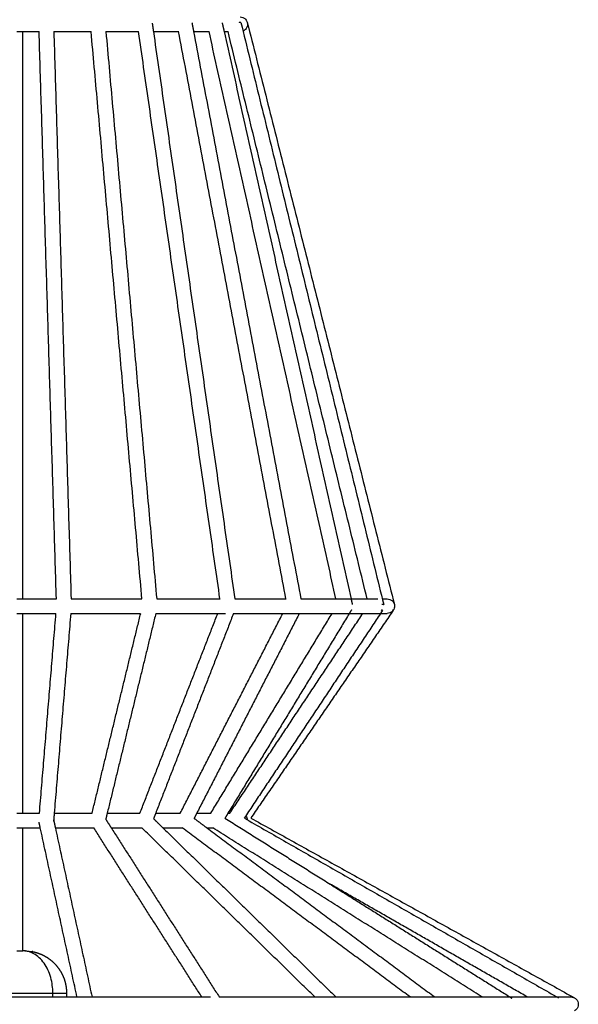
# Model space of a CAD drawing. Units: centimetres. Extents: x 0 to 170, y 0 to 336.
# Drawn here: x 30 to 61, y 77 to 131 of the extents above; entities that cross this region are included whole.
import ezdxf

# ---------------------------------------------------------------- set-up
doc = ezdxf.new("R2010")
doc.units = ezdxf.units.CM
doc.header["$MEASUREMENT"] = 0
for name, color, linetype, true_color in [('2D_28516$Visible$Curves$Lampara Plissé ratán', 18, 'Continuous', 0x000000), ('2D_28516$Visible$SceneSilhouetteCurves$Lampara Plissé ratán', 18, 'Continuous', 0x000000), ('2D_28516$Visible$Tangents$Lampara Plissé ratán', 18, 'Continuous', 0x000000)]:
    doc.layers.add(name, color=color, linetype=linetype, true_color=true_color)

msp = doc.modelspace()

# ---------------------------------------------------------------- linework, layer by layer
at = {"layer": '2D_28516$Visible$Curves$Lampara Plissé ratán', "color": 43, "true_color": 0xc8aa85}
for points, knots in [([(42.397, 130.8), (42.434, 130.793), (42.507, 130.779), (42.595, 130.752), (42.641, 130.721), (42.755, 130.608), (42.797, 130.506), (42.797, 130.4)], [0, 0, 0, 0, 0.1196336, 0.1196336, 0.294704, 0.294704, 0.6362917, 0.6362917, 0.6362917, 0.6362917]), ([(42.797, 130.4), (42.797, 130.294), (42.755, 130.192), (42.644, 130.082), (42.602, 130.053), (42.555, 130.036)], [0, 0, 0, 0, 0.3415876, 0.3415876, 0.503075, 0.503075, 0.503075, 0.503075]), ([(32.256, 130), (32.793, 130), (33.323, 130), (33.843, 130), (33.994, 130), (34.143, 130), (34.292, 130)], [12.760562, 12.760562, 12.760562, 12.760562, 14.400508, 14.400508, 14.400508, 14.874096, 14.874096, 14.874096, 14.874096]), ([(37.676, 130), (37.728, 130), (37.781, 130), (37.833, 130), (38.264, 130), (38.671, 130), (39.052, 130)], [18.751103, 18.751103, 18.751103, 18.751103, 18.950781, 18.950781, 18.950781, 20.608144, 20.608144, 20.608144, 20.608144]), ([(42.106, 99.133), (42.819, 99.133), (43.499, 99.133), (44.138, 99.133), (44.396, 99.133), (44.646, 99.133), (44.89, 99.133)], [21.342676, 21.342676, 21.342676, 21.342676, 24.000845, 24.000845, 24.000845, 25.068491, 25.068491, 25.068491, 25.068491]), ([(48.428, 99.133), (48.46, 99.133), (48.492, 99.133), (48.523, 99.133), (48.82, 99.133), (49.083, 99.133), (49.311, 99.133)], [31.362309, 31.362309, 31.362309, 31.362309, 31.584635, 31.584635, 31.584635, 33.705936, 33.705936, 33.705936, 33.705936]), ([(50.133, 99.133), (50.245, 99.133), (50.321, 99.133), (50.362, 99.133), (50.386, 99.133), (50.397, 99.133), (50.397, 99.133)], [37.09141, 37.09141, 37.09141, 37.09141, 39.168246, 39.168246, 39.168246, 40.346178, 40.346178, 40.346178, 40.346178]), ([(50.397, 99.133), (50.434, 99.126), (50.508, 99.112), (50.595, 99.085), (50.641, 99.055), (50.732, 98.964), (50.768, 98.9), (50.785, 98.83)], [0, 0, 0, 0, 0.1196373, 0.1196373, 0.2947116, 0.2947116, 0.5307586, 0.5307586, 0.5307586, 0.5307586]), ([(50.785, 98.83), (50.793, 98.798), (50.797, 98.766), (50.797, 98.733), (50.797, 98.653), (50.773, 98.575), (50.729, 98.509)], [0.5307586, 0.5307586, 0.5307586, 0.5307586, 0.6363017, 0.6363017, 0.6363017, 0.895159, 0.895159, 0.895159, 0.895159]), ([(42.034, 98.333), (42.774, 98.333), (43.478, 98.333), (44.138, 98.333), (44.334, 98.333), (44.525, 98.333), (44.713, 98.333)], [21.254257, 21.254257, 21.254257, 21.254257, 24.000845, 24.000845, 24.000845, 24.811886, 24.811886, 24.811886, 24.811886]), ([(48.332, 98.333), (48.397, 98.333), (48.461, 98.333), (48.523, 98.333), (48.722, 98.333), (48.906, 98.333), (49.074, 98.333)], [31.140856, 31.140856, 31.140856, 31.140856, 31.584635, 31.584635, 31.584635, 33.005148, 33.005148, 33.005148, 33.005148]), ([(49.074, 98.333), (49.804, 98.333), (50.241, 98.333), (50.362, 98.333), (50.386, 98.333), (50.397, 98.333), (50.397, 98.333)], [33.005148, 33.005148, 33.005148, 33.005148, 39.168246, 39.168246, 39.168246, 40.346178, 40.346178, 40.346178, 40.346178]), ([(50.729, 98.509), (50.714, 98.488), (50.698, 98.469), (50.641, 98.412), (50.595, 98.382), (50.508, 98.354), (50.434, 98.34), (50.397, 98.333)], [0.895159, 0.895159, 0.895159, 0.895159, 0.9778918, 0.9778918, 1.1529661, 1.1529661, 1.2726034, 1.2726034, 1.2726034, 1.2726034]), ([(32.278, 87.467), (32.564, 87.467), (32.848, 87.467), (33.13, 87.467), (33.539, 87.467), (33.943, 87.467), (34.34, 87.467)], [8.591816, 8.591816, 8.591816, 8.591816, 9.465402, 9.465402, 9.465402, 10.73494, 10.73494, 10.73494, 10.73494]), ([(40.035, 87.467), (40.232, 87.467), (40.418, 87.467), (40.592, 87.467), (40.664, 87.467), (40.734, 87.467), (40.802, 87.467)], [17.95379, 17.95379, 17.95379, 17.95379, 18.950781, 18.950781, 18.950781, 19.362325, 19.362325, 19.362325, 19.362325]), ([(32.34, 86.667), (32.605, 86.667), (32.868, 86.667), (33.13, 86.667), (33.571, 86.667), (34.007, 86.667), (34.434, 86.667)], [8.654716, 8.654716, 8.654716, 8.654716, 9.465402, 9.465402, 9.465402, 10.835339, 10.835339, 10.835339, 10.835339]), ([(40.59, 86.667), (40.59, 86.667), (40.591, 86.667), (40.592, 86.667), (40.702, 86.667), (40.808, 86.667), (40.909, 86.667)], [18.9468307, 18.9468307, 18.9468307, 18.9468307, 18.950781, 18.950781, 18.950781, 19.5825638, 19.5825638, 19.5825638, 19.5825638]), ([(34.338, 77.467), (35.344, 77.467), (36.344, 77.467), (37.331, 77.467), (38.337, 77.467), (39.331, 77.467), (40.307, 77.467)], [20.596997, 20.596997, 20.596997, 20.596997, 23.663512, 23.663512, 23.663512, 26.787649, 26.787649, 26.787649, 26.787649]), ([(47.607, 77.467), (47.858, 77.467), (48.107, 77.467), (48.353, 77.467), (49.518, 77.467), (50.618, 77.467), (51.644, 77.467)], [35.073386, 35.073386, 35.073386, 35.073386, 36.001276, 36.001276, 36.001276, 40.387803, 40.387803, 40.387803, 40.387803]), ([(55.572, 77.467), (55.697, 77.467), (55.819, 77.467), (55.939, 77.467), (56.344, 77.467), (56.724, 77.467), (57.077, 77.467)], [46.686317, 46.686317, 46.686317, 46.686317, 47.376952, 47.376952, 47.376952, 49.708453, 49.708453, 49.708453, 49.708453]), ([(58.026, 77.467), (58.902, 77.467), (59.547, 77.467), (59.938, 77.467), (60.243, 77.467), (60.395, 77.467), (60.395, 77.467)], [51.964651, 51.964651, 51.964651, 51.964651, 58.752368, 58.752368, 58.752368, 64.009287, 64.009287, 64.009287, 64.009287]), ([(60.395, 77.467), (60.395, 77.467), (60.519, 77.448), (60.593, 77.418), (60.64, 77.388), (60.753, 77.274), (60.795, 77.173), (60.795, 77.067), (60.795, 76.961), (60.753, 76.859), (60.652, 76.758), (60.623, 76.736), (60.591, 76.718)], [0, 0, 0, 0, 0.086339, 0.086339, 0.273013, 0.273013, 0.637246, 0.637246, 0.637246, 1.001515, 1.001515, 1.126571, 1.126571, 1.126571, 1.126571])]:
    msp.add_open_spline(points, degree=3, knots=knots, dxfattribs=at)
for points, degree in [([(37.61, 130.457), (37.643, 130.228), (37.676, 130)], 2), ([(39.773, 130.474), (39.817, 130.238), (39.862, 130.001)], 2), ([(41.413, 130.487), (41.468, 130.245), (41.522, 130.003)], 2), ([(42.437, 130.495), (46.321, 114.662), (50.205, 98.829)], 2), ([(42.785, 130.498), (46.785, 114.665), (50.785, 98.831)], 2), ([(30.248, 130), (30.348, 130), (30.448, 130), (30.548, 130)], 3), ([(30.548, 130), (30.851, 130), (31.154, 130), (31.456, 130)], 3), ([(32.396, 99.133), (31.926, 114.567), (31.456, 130)], 2), ([(32.256, 130), (32.726, 114.568), (33.196, 99.136)], 2), ([(37.052, 99.133), (35.67, 114.567), (34.287, 130)], 2), ([(35.09, 130), (36.473, 114.567), (37.855, 99.133)], 2), ([(35.092, 130), (35.71, 130), (36.307, 130), (36.873, 130)], 3), ([(41.297, 99.133), (39.082, 114.567), (36.868, 130)], 2), ([(37.676, 130), (39.891, 114.566), (42.106, 99.131)], 2), ([(44.885, 99.133), (41.967, 114.567), (39.048, 130)], 2), ([(39.862, 130.001), (42.781, 114.567), (45.699, 99.133)], 2), ([(39.863, 130), (40.168, 130), (40.449, 130), (40.704, 130)], 3), ([(47.608, 99.129), (44.155, 114.566), (40.702, 130.003)], 2), ([(41.522, 130.003), (44.975, 114.567), (48.428, 99.131)], 2), ([(41.523, 130), (41.599, 130), (41.67, 130), (41.736, 130)], 3), ([(41.523, 130), (41.523, 130), (41.523, 130), (41.523, 130)], 3), ([(49.306, 99.133), (45.521, 114.567), (41.735, 130)], 2), ([(30.248, 99.133), (30.348, 99.133), (30.449, 99.133), (30.549, 99.133)], 3), ([(30.549, 99.133), (31.167, 99.133), (31.784, 99.133), (32.399, 99.133)], 3), ([(33.197, 99.133), (34.509, 99.133), (35.803, 99.133), (37.052, 99.133)], 3), ([(37.856, 99.133), (39.06, 99.133), (40.215, 99.133), (41.303, 99.133)], 3), ([(45.701, 99.133), (46.409, 99.133), (47.048, 99.133), (47.609, 99.133)], 3), ([(47.609, 99.133), (47.904, 99.133), (48.178, 99.133), (48.428, 99.133)], 3), ([(48.428, 99.131), (48.462, 98.976), (48.497, 98.821)], 2), ([(49.311, 99.133), (49.538, 99.133), (49.73, 99.133), (49.886, 99.133)], 3), ([(30.25, 98.333), (30.349, 98.333), (30.448, 98.333), (30.548, 98.333)], 3), ([(30.548, 98.333), (31.157, 98.333), (31.767, 98.333), (32.374, 98.333)], 3), ([(31.476, 87.467), (31.925, 92.9), (32.374, 98.333)], 2), ([(33.177, 98.333), (32.727, 92.9), (32.278, 87.467)], 2), ([(33.179, 98.333), (34.472, 98.333), (35.748, 98.333), (36.981, 98.333)], 3), ([(34.338, 87.467), (35.66, 92.902), (36.982, 98.337)], 2), ([(37.804, 98.334), (36.483, 92.9), (35.162, 87.467)], 2), ([(36.942, 87.469), (39.058, 92.901), (41.174, 98.333)], 2), ([(42.032, 98.333), (39.916, 92.9), (37.799, 87.467)], 2), ([(37.804, 98.333), (38.98, 98.333), (40.112, 98.333), (41.178, 98.333)], 3), ([(39.138, 87.471), (41.926, 92.904), (44.714, 98.336)], 2), ([(45.613, 98.335), (42.825, 92.903), (40.036, 87.47)], 2), ([(40.798, 87.467), (44.098, 92.902), (47.398, 98.336)], 2), ([(41.178, 98.333), (41.322, 98.333), (41.464, 98.333), (41.606, 98.333)], 3), ([(48.332, 98.334), (45.033, 92.9), (41.734, 87.467)], 2), ([(41.833, 87.465), (45.454, 92.903), (49.075, 98.341)], 2), ([(50.149, 98.512), (46.384, 92.856), (42.619, 87.201)], 2), ([(50.727, 98.507), (46.853, 92.856), (42.978, 87.206)], 2), ([(44.713, 98.333), (45.024, 98.333), (45.325, 98.333), (45.614, 98.333)], 3), ([(45.614, 98.333), (46.269, 98.333), (46.866, 98.333), (47.398, 98.333)], 3), ([(47.398, 98.333), (47.736, 98.333), (48.048, 98.333), (48.332, 98.333)], 3), ([(48.449, 98.526), (48.39, 98.43), (48.332, 98.334)], 2), ([(30.252, 87.467), (30.352, 87.467), (30.453, 87.467), (30.553, 87.467)], 3), ([(30.553, 87.467), (30.862, 87.467), (31.17, 87.467), (31.477, 87.467)], 3), ([(32.278, 87.467), (32.263, 87.28), (32.248, 87.093)], 2), ([(35.162, 87.467), (35.122, 87.302), (35.082, 87.138)], 2), ([(35.166, 87.467), (35.784, 87.467), (36.379, 87.467), (36.943, 87.467)], 3), ([(37.799, 87.467), (37.742, 87.319), (37.685, 87.172)], 2), ([(37.804, 87.467), (38.278, 87.467), (38.723, 87.467), (39.135, 87.467)], 3), ([(40.036, 87.47), (39.964, 87.329), (39.891, 87.187)], 2), ([(41.734, 87.467), (41.652, 87.332), (41.57, 87.196)], 2), ([(41.734, 87.467), (41.769, 87.467), (41.802, 87.467), (41.835, 87.467)], 3), ([(41.835, 87.467), (41.837, 87.467), (41.839, 87.467), (41.842, 87.467)], 3), ([(42.716, 87.347), (42.719, 87.346), (42.722, 87.344)], 2), ([(31.521, 86.667), (31.487, 86.824), (31.453, 86.982)], 2), ([(32.248, 87.093), (32.245, 87.063), (32.243, 87.034)], 2), ([(32.248, 87.093), (32.294, 86.88), (32.34, 86.667)], 2), ([(35.082, 87.138), (35.232, 86.902), (35.383, 86.667)], 2), ([(37.683, 87.168), (37.939, 86.917), (38.195, 86.667)], 2), ([(39.893, 87.184), (40.241, 86.925), (40.59, 86.667)], 2), ([(41.57, 87.196), (44.428, 85.403), (47.285, 83.61)], 2), ([(42.623, 87.199), (51.174, 82.306), (59.724, 77.414)], 2), ([(42.702, 87.325), (42.755, 87.262), (42.788, 87.183), (42.795, 87.101)], 3), ([(42.976, 87.203), (51.784, 82.31), (60.592, 77.416)], 2), ([(30.248, 86.667), (30.348, 86.667), (30.449, 86.667), (30.549, 86.667)], 3), ([(30.549, 86.667), (30.875, 86.667), (31.2, 86.667), (31.524, 86.667)], 3), ([(33.517, 77.471), (32.519, 82.069), (31.521, 86.667)], 2), ([(32.34, 86.667), (33.338, 82.067), (34.336, 77.467)], 2), ([(40.306, 77.467), (37.37, 82.067), (34.434, 86.667)], 2), ([(35.383, 86.667), (38.319, 82.067), (41.255, 77.467)], 2), ([(35.383, 86.667), (35.964, 86.667), (36.524, 86.667), (37.055, 86.667)], 3), ([(46.458, 77.467), (41.755, 82.067), (37.051, 86.667)], 2), ([(38.195, 86.667), (42.899, 82.067), (47.603, 77.467)], 2), ([(38.2, 86.667), (38.569, 86.667), (38.919, 86.667), (39.247, 86.667)], 3), ([(51.643, 77.467), (45.445, 82.067), (39.247, 86.667)], 2), ([(40.59, 86.667), (46.787, 82.067), (52.985, 77.467)], 2), ([(55.573, 77.465), (48.24, 82.066), (40.908, 86.667)], 2), ([(42.411, 86.669), (42.406, 86.668), (42.401, 86.667), (42.397, 86.667)], 3), ([(47.285, 83.61), (52.181, 80.538), (57.077, 77.466)], 2), ([(58.021, 77.467), (52.655, 80.537), (47.288, 83.608)], 2), ([(27.849, 77.467), (29.547, 77.467), (31.257, 77.467), (32.954, 77.467)], 3), ([(32.954, 77.467), (33.142, 77.467), (33.33, 77.467), (33.518, 77.467)], 3), ([(33.518, 77.467), (33.791, 77.467), (34.065, 77.467), (34.338, 77.467)], 3), ([(40.307, 77.467), (40.465, 77.467), (40.623, 77.467), (40.781, 77.467)], 3), ([(41.258, 77.467), (43.072, 77.467), (44.818, 77.467), (46.462, 77.467)], 3), ([(46.462, 77.467), (46.85, 77.467), (47.231, 77.467), (47.607, 77.467)], 3), ([(51.644, 77.467), (52.107, 77.467), (52.554, 77.467), (52.985, 77.467)], 3), ([(52.985, 77.467), (53.928, 77.467), (54.793, 77.467), (55.572, 77.467)], 3), ([(57.077, 77.467), (57.419, 77.467), (57.735, 77.467), (58.026, 77.467)], 3), ([(57.077, 77.466), (57.126, 77.436), (57.174, 77.405)], 2)]:
    msp.add_open_spline(points, degree=degree, dxfattribs=at)
for points, weights in [([(42.437, 130.495), (42.435, 130.504), (42.341, 130.487)], [0.854924715802, 0.86772469707, 1]), ([(42.785, 130.498), (42.785, 130.498), (42.785, 130.498)], [0.875039338239, 0.877458967644, 0.880151082423]), ([(50.205, 98.829), (50.203, 98.837), (50.109, 98.821)], [0.854924715802, 0.86772469707, 1]), ([(50.149, 98.512), (50.14, 98.497), (50.072, 98.526)], [0.860224286391, 0.88480927118, 1]), ([(50.727, 98.507), (50.727, 98.507), (50.7, 98.526)], [0.884597753046, 0.920979955257, 1])]:
    msp.add_rational_spline(points, weights, degree=2, dxfattribs=at)
at = {"layer": '2D_28516$Visible$Curves$Lampara Plissé ratán'}
for points, degree in [([(30.548, 130), (30.548, 114.567), (30.548, 99.133)], 2), ([(30.548, 98.333), (30.548, 92.9), (30.548, 87.467)], 2), ([(30.548, 86.667), (30.548, 83.323), (30.548, 79.979)], 2), ([(30.552, 79.979), (30.56, 79.979), (30.568, 79.979), (30.575, 79.979)], 3), ([(32.949, 77.673), (32.949, 77.57), (32.949, 77.467)], 2)]:
    msp.add_open_spline(points, degree=degree, dxfattribs=at)
msp.add_open_spline([(30.25, 79.979), (30.265, 79.979), (30.309, 79.979), (30.398, 79.979), (30.49, 79.979), (30.536, 79.979), (30.552, 79.979)], degree=3, knots=[0.9354295, 0.9354295, 0.9354295, 0.9354295, 0.9774258, 1.0526124, 1.127799, 1.1771655, 1.1771655, 1.1771655, 1.1771655], dxfattribs=at)
msp.add_rational_spline([(30.68, 79.976), (30.776, 79.967), (31.068, 79.94), (31.214, 79.913), (31.357, 79.872), (31.496, 79.817), (31.787, 79.702), (32.051, 79.53), (32.276, 79.305), (32.5, 79.08), (32.673, 78.816), (32.788, 78.525), (32.894, 78.256), (32.949, 77.968), (32.949, 77.679)], [1, 1, 1, 1, 1, 1, 0.972580626, 0.958870939, 0.958870939, 0.958870939, 0.972580626, 1, 1, 1, 1], degree=3, knots=[0.000001, 0.000001, 0.000001, 0.000001, 0.000005, 0.000005, 0.867134, 0.867134, 0.867134, 1.813102, 1.813102, 1.813102, 2.759071, 2.759071, 2.759071, 3.631233, 3.631233, 3.631233, 3.631233], dxfattribs=at)
at = {"layer": '2D_28516$Visible$SceneSilhouetteCurves$Lampara Plissé ratán', "color": 43, "true_color": 0xc8aa85}
for points, knots in [([(42.397, 130.8), (42.434, 130.793), (42.507, 130.779), (42.595, 130.752), (42.641, 130.721), (42.755, 130.608), (42.797, 130.506), (42.797, 130.4)], [0, 0, 0, 0, 0.1196336, 0.1196336, 0.294704, 0.294704, 0.6362917, 0.6362917, 0.6362917, 0.6362917]), ([(32.256, 130), (32.793, 130), (33.323, 130), (33.843, 130), (33.994, 130), (34.143, 130), (34.292, 130)], [12.760562, 12.760562, 12.760562, 12.760562, 14.400508, 14.400508, 14.400508, 14.874096, 14.874096, 14.874096, 14.874096]), ([(37.676, 130), (37.728, 130), (37.781, 130), (37.833, 130), (38.264, 130), (38.671, 130), (39.052, 130)], [18.751103, 18.751103, 18.751103, 18.751103, 18.950781, 18.950781, 18.950781, 20.608144, 20.608144, 20.608144, 20.608144]), ([(42.106, 99.133), (42.819, 99.133), (43.499, 99.133), (44.138, 99.133), (44.396, 99.133), (44.646, 99.133), (44.89, 99.133)], [21.342676, 21.342676, 21.342676, 21.342676, 24.000845, 24.000845, 24.000845, 25.068491, 25.068491, 25.068491, 25.068491]), ([(48.428, 99.133), (48.46, 99.133), (48.492, 99.133), (48.523, 99.133), (48.82, 99.133), (49.083, 99.133), (49.311, 99.133)], [31.362309, 31.362309, 31.362309, 31.362309, 31.584635, 31.584635, 31.584635, 33.705936, 33.705936, 33.705936, 33.705936]), ([(50.785, 98.83), (50.793, 98.798), (50.797, 98.766), (50.797, 98.733), (50.797, 98.653), (50.773, 98.575), (50.729, 98.509)], [0.5307586, 0.5307586, 0.5307586, 0.5307586, 0.6363017, 0.6363017, 0.6363017, 0.895159, 0.895159, 0.895159, 0.895159]), ([(42.034, 98.333), (42.774, 98.333), (43.478, 98.333), (44.138, 98.333), (44.334, 98.333), (44.525, 98.333), (44.713, 98.333)], [21.254257, 21.254257, 21.254257, 21.254257, 24.000845, 24.000845, 24.000845, 24.811886, 24.811886, 24.811886, 24.811886]), ([(48.332, 98.333), (48.397, 98.333), (48.461, 98.333), (48.523, 98.333), (48.722, 98.333), (48.906, 98.333), (49.074, 98.333)], [31.140856, 31.140856, 31.140856, 31.140856, 31.584635, 31.584635, 31.584635, 33.005148, 33.005148, 33.005148, 33.005148]), ([(32.278, 87.467), (32.564, 87.467), (32.848, 87.467), (33.13, 87.467), (33.539, 87.467), (33.943, 87.467), (34.34, 87.467)], [8.591816, 8.591816, 8.591816, 8.591816, 9.465402, 9.465402, 9.465402, 10.73494, 10.73494, 10.73494, 10.73494]), ([(40.035, 87.467), (40.232, 87.467), (40.418, 87.467), (40.592, 87.467), (40.664, 87.467), (40.734, 87.467), (40.802, 87.467)], [17.95379, 17.95379, 17.95379, 17.95379, 18.950781, 18.950781, 18.950781, 19.362325, 19.362325, 19.362325, 19.362325]), ([(32.34, 86.667), (32.605, 86.667), (32.868, 86.667), (33.13, 86.667), (33.571, 86.667), (34.007, 86.667), (34.434, 86.667)], [8.654716, 8.654716, 8.654716, 8.654716, 9.465402, 9.465402, 9.465402, 10.835339, 10.835339, 10.835339, 10.835339]), ([(40.59, 86.667), (40.59, 86.667), (40.591, 86.667), (40.592, 86.667), (40.702, 86.667), (40.808, 86.667), (40.909, 86.667)], [18.9468307, 18.9468307, 18.9468307, 18.9468307, 18.950781, 18.950781, 18.950781, 19.5825638, 19.5825638, 19.5825638, 19.5825638]), ([(34.338, 77.467), (35.344, 77.467), (36.344, 77.467), (37.331, 77.467), (38.337, 77.467), (39.331, 77.467), (40.307, 77.467)], [20.596997, 20.596997, 20.596997, 20.596997, 23.663512, 23.663512, 23.663512, 26.787649, 26.787649, 26.787649, 26.787649]), ([(47.607, 77.467), (47.858, 77.467), (48.107, 77.467), (48.353, 77.467), (49.518, 77.467), (50.618, 77.467), (51.644, 77.467)], [35.073386, 35.073386, 35.073386, 35.073386, 36.001276, 36.001276, 36.001276, 40.387803, 40.387803, 40.387803, 40.387803]), ([(60.395, 77.467), (60.395, 77.467), (60.519, 77.448), (60.593, 77.418), (60.64, 77.388), (60.753, 77.274), (60.795, 77.173), (60.795, 77.067), (60.795, 76.961), (60.753, 76.859), (60.652, 76.758), (60.623, 76.736), (60.591, 76.718)], [0, 0, 0, 0, 0.086339, 0.086339, 0.273013, 0.273013, 0.637246, 0.637246, 0.637246, 1.001515, 1.001515, 1.126571, 1.126571, 1.126571, 1.126571])]:
    msp.add_open_spline(points, degree=3, knots=knots, dxfattribs=at)
for points, degree in [([(42.785, 130.498), (46.785, 114.665), (50.785, 98.831)], 2), ([(30.548, 130), (30.851, 130), (31.154, 130), (31.456, 130)], 3), ([(32.396, 99.133), (31.926, 114.567), (31.456, 130)], 2), ([(32.256, 130), (32.726, 114.568), (33.196, 99.136)], 2), ([(37.052, 99.133), (35.67, 114.567), (34.287, 130)], 2), ([(35.09, 130), (36.473, 114.567), (37.855, 99.133)], 2), ([(35.092, 130), (35.71, 130), (36.307, 130), (36.873, 130)], 3), ([(41.297, 99.133), (39.082, 114.567), (36.868, 130)], 2), ([(37.676, 130), (39.891, 114.566), (42.106, 99.131)], 2), ([(44.885, 99.133), (41.967, 114.567), (39.048, 130)], 2), ([(39.862, 130.001), (42.781, 114.567), (45.699, 99.133)], 2), ([(39.863, 130), (40.168, 130), (40.449, 130), (40.704, 130)], 3), ([(47.608, 99.129), (44.155, 114.566), (40.702, 130.003)], 2), ([(41.522, 130.003), (44.975, 114.567), (48.428, 99.131)], 2), ([(41.523, 130), (41.599, 130), (41.67, 130), (41.736, 130)], 3), ([(49.306, 99.133), (45.521, 114.567), (41.735, 130)], 2), ([(30.549, 99.133), (31.167, 99.133), (31.784, 99.133), (32.399, 99.133)], 3), ([(33.197, 99.133), (34.509, 99.133), (35.803, 99.133), (37.052, 99.133)], 3), ([(37.856, 99.133), (39.06, 99.133), (40.215, 99.133), (41.303, 99.133)], 3), ([(45.701, 99.133), (46.409, 99.133), (47.048, 99.133), (47.609, 99.133)], 3), ([(30.548, 98.333), (31.157, 98.333), (31.767, 98.333), (32.374, 98.333)], 3), ([(31.476, 87.467), (31.925, 92.9), (32.374, 98.333)], 2), ([(33.177, 98.333), (32.727, 92.9), (32.278, 87.467)], 2), ([(33.179, 98.333), (34.472, 98.333), (35.748, 98.333), (36.981, 98.333)], 3), ([(34.338, 87.467), (35.66, 92.902), (36.982, 98.337)], 2), ([(37.804, 98.334), (36.483, 92.9), (35.162, 87.467)], 2), ([(36.942, 87.469), (39.058, 92.901), (41.174, 98.333)], 2), ([(42.032, 98.333), (39.916, 92.9), (37.799, 87.467)], 2), ([(37.804, 98.333), (38.98, 98.333), (40.112, 98.333), (41.178, 98.333)], 3), ([(39.138, 87.471), (41.926, 92.904), (44.714, 98.336)], 2), ([(45.613, 98.335), (42.825, 92.903), (40.036, 87.47)], 2), ([(40.798, 87.467), (44.098, 92.902), (47.398, 98.336)], 2), ([(48.332, 98.334), (45.033, 92.9), (41.734, 87.467)], 2), ([(41.833, 87.465), (45.454, 92.903), (49.075, 98.341)], 2), ([(50.727, 98.507), (46.853, 92.856), (42.978, 87.206)], 2), ([(45.614, 98.333), (46.269, 98.333), (46.866, 98.333), (47.398, 98.333)], 3), ([(30.553, 87.467), (30.862, 87.467), (31.17, 87.467), (31.477, 87.467)], 3), ([(35.166, 87.467), (35.784, 87.467), (36.379, 87.467), (36.943, 87.467)], 3), ([(37.804, 87.467), (38.278, 87.467), (38.723, 87.467), (39.135, 87.467)], 3), ([(41.734, 87.467), (41.769, 87.467), (41.802, 87.467), (41.835, 87.467)], 3), ([(42.976, 87.203), (51.784, 82.31), (60.592, 77.416)], 2), ([(30.549, 86.667), (30.875, 86.667), (31.2, 86.667), (31.524, 86.667)], 3), ([(33.517, 77.471), (32.519, 82.069), (31.521, 86.667)], 2), ([(32.34, 86.667), (33.338, 82.067), (34.336, 77.467)], 2), ([(40.306, 77.467), (37.37, 82.067), (34.434, 86.667)], 2), ([(35.383, 86.667), (38.319, 82.067), (41.255, 77.467)], 2), ([(35.383, 86.667), (35.964, 86.667), (36.524, 86.667), (37.055, 86.667)], 3), ([(46.458, 77.467), (41.755, 82.067), (37.051, 86.667)], 2), ([(38.195, 86.667), (42.899, 82.067), (47.603, 77.467)], 2), ([(38.2, 86.667), (38.569, 86.667), (38.919, 86.667), (39.247, 86.667)], 3), ([(51.643, 77.467), (45.445, 82.067), (39.247, 86.667)], 2), ([(40.59, 86.667), (46.787, 82.067), (52.985, 77.467)], 2), ([(55.573, 77.465), (48.24, 82.066), (40.908, 86.667)], 2), ([(47.285, 83.61), (52.181, 80.538), (57.077, 77.466)], 2), ([(58.021, 77.467), (52.655, 80.537), (47.288, 83.608)], 2), ([(32.954, 77.467), (33.142, 77.467), (33.33, 77.467), (33.518, 77.467)], 3), ([(41.258, 77.467), (43.072, 77.467), (44.818, 77.467), (46.462, 77.467)], 3), ([(52.985, 77.467), (53.928, 77.467), (54.793, 77.467), (55.572, 77.467)], 3), ([(57.077, 77.467), (57.419, 77.467), (57.735, 77.467), (58.026, 77.467)], 3)]:
    msp.add_open_spline(points, degree=degree, dxfattribs=at)
for points, weights in [([(42.785, 130.498), (42.785, 130.498), (42.785, 130.498)], [0.875039338239, 0.877458967644, 0.880151082423]), ([(50.727, 98.507), (50.727, 98.507), (50.7, 98.526)], [0.884597753046, 0.920979955257, 1])]:
    msp.add_rational_spline(points, weights, degree=2, dxfattribs=at)
at = {"layer": '2D_28516$Visible$SceneSilhouetteCurves$Lampara Plissé ratán'}
for points, degree in [([(30.548, 130), (30.548, 114.567), (30.548, 99.133)], 2), ([(30.548, 98.333), (30.548, 92.9), (30.548, 87.467)], 2), ([(30.548, 86.667), (30.548, 83.323), (30.548, 79.979)], 2), ([(30.552, 79.979), (30.56, 79.979), (30.568, 79.979), (30.575, 79.979)], 3), ([(32.949, 77.673), (32.949, 77.57), (32.949, 77.467)], 2)]:
    msp.add_open_spline(points, degree=degree, dxfattribs=at)
msp.add_rational_spline([(30.68, 79.976), (30.776, 79.967), (31.068, 79.94), (31.214, 79.913), (31.357, 79.872), (31.496, 79.817), (31.787, 79.702), (32.051, 79.53), (32.276, 79.305), (32.5, 79.08), (32.673, 78.816), (32.788, 78.525), (32.894, 78.256), (32.949, 77.968), (32.949, 77.679)], [1, 1, 1, 1, 1, 1, 0.972580626, 0.958870939, 0.958870939, 0.958870939, 0.972580626, 1, 1, 1, 1], degree=3, knots=[0.000001, 0.000001, 0.000001, 0.000001, 0.000005, 0.000005, 0.867134, 0.867134, 0.867134, 1.813102, 1.813102, 1.813102, 2.759071, 2.759071, 2.759071, 3.631233, 3.631233, 3.631233, 3.631233], dxfattribs=at)
at = {"layer": '2D_28516$Visible$Tangents$Lampara Plissé ratán'}
for points in [[(32.202, 77.679), (32.202, 77.949), (32.133, 78.535), (31.76, 79.354), (31.181, 79.881), (30.767, 79.979), (30.575, 79.979)], [(32.202, 77.467), (32.202, 77.537), (32.202, 77.608), (32.202, 77.679)]]:
    msp.add_open_spline(points, degree=3, dxfattribs=at)
for points, knots in [([(27.845, 77.679), (27.845, 77.679), (27.998, 77.679), (28.381, 77.679), (28.593, 77.679), (28.806, 77.679), (29.342, 77.679), (30.398, 77.679), (31.453, 77.679), (31.99, 77.679), (32.202, 77.679)], [0.7518655, 0.7518655, 0.7518655, 0.7518655, 0.8270521, 0.9022388, 0.9022388, 0.9022388, 0.9774255, 1.0526122, 1.1277989, 1.2029856, 1.2029856, 1.2029856, 1.2029856]), ([(32.202, 77.679), (32.414, 77.679), (32.792, 77.679), (32.945, 77.679), (32.949, 77.679)], [0, 0, 0, 0, 0.0751866, 0.1483064, 0.1483064, 0.1483064, 0.1483064])]:
    msp.add_open_spline(points, degree=3, knots=knots, dxfattribs=at)

doc.saveas('drawing.dxf')
